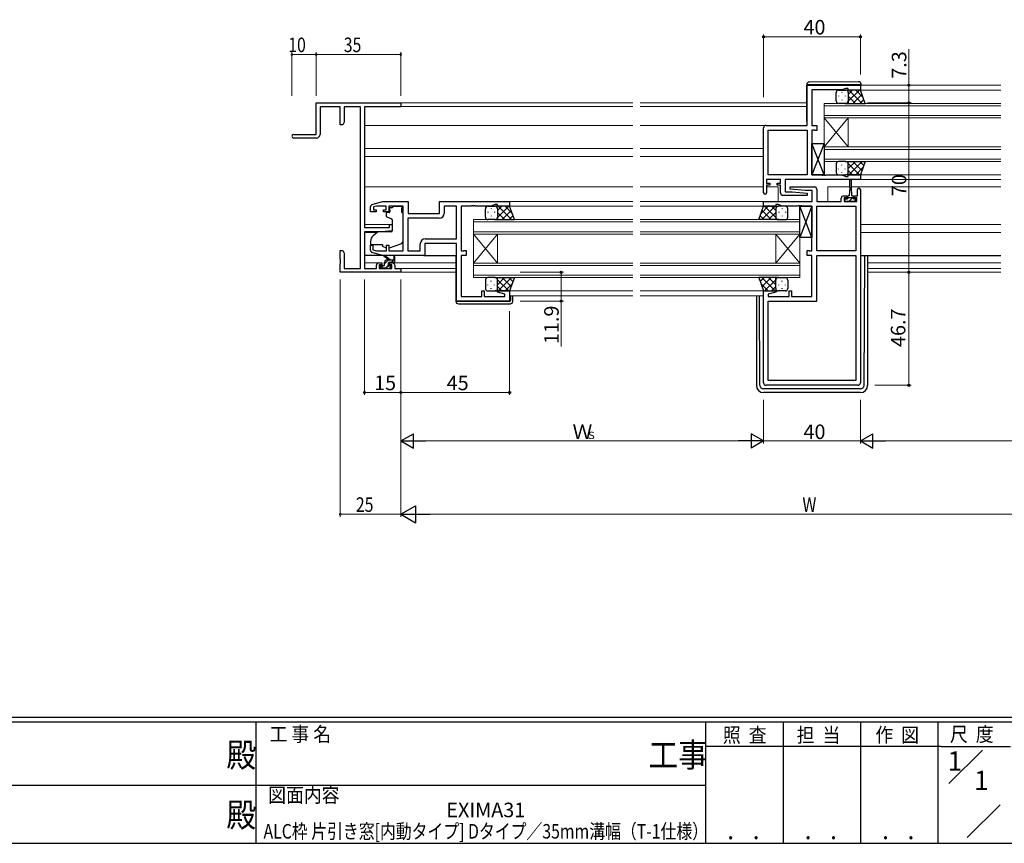
# Model space of a CAD drawing. Extents: x 0 to 1133, y 0 to 806.
# Drawn here: x 456 to 863, y 0 to 340 of the extents above; entities that cross this region are included whole.
import ezdxf
from ezdxf.enums import TextEntityAlignment as Align

# ---------------------------------------------------------------- set-up
doc = ezdxf.new("R2010")
doc.units = 0
doc.layers.add('USER1', color=3, linetype='CONTINUOUS')
doc.layers.add('YKK_ZWAK', color=7, linetype='CONTINUOUS')
for name, color, linetype, lineweight in [('YKK_11', 7, 'CONTINUOUS', 30), ('YKK_12', 2, 'CONTINUOUS', 13), ('YKK_13', 4, 'CONTINUOUS', 30), ('YKK_D', 6, 'CONTINUOUS', 13)]:
    doc.layers.add(name, color=color, linetype=linetype, lineweight=lineweight)
doc.styles.get("Standard").update_dxf_attribs({"font": 'ROMANS.SHX', "bigfont": 'EXTFONT.SHX'})
doc.styles.add('YKK_OSSTYLE1', font='romans.shx', dxfattribs={"width": 0.9, "bigfont": 'EXTFONT.SHX'})

# ---------------------------------------------------------------- blocks, each defined once
blk = doc.blocks.new('A201')
at = {"layer": 'YKK_ZWAK', "color": 254, "linetype": 'Continuous'}
for p, q in [((571, 35), (21, 35)), ((544, 34), (21, 34)), ((296, 34), (296, 9)), ((389, 34), (389, 9)), ((437, 34), (437, 9)), ((21, 9), (544, 9))]:
    blk.add_line(p, q, dxfattribs=at)
at = {"layer": 'YKK_ZWAK', "color": 131, "linetype": 'Continuous'}
for p, q in [((405, 34), (405, 9)), ((421, 34), (421, 9)), ((437.7, 29), (389, 29)), ((437.7, 29), (452, 29)), ((439.26, 21.33), (446.19, 28.25)), ((205, 21), (297, 21)), ((297, 21), (389, 21)), ((443.05, 10.18), (449.85, 16.98))]:
    blk.add_line(p, q, dxfattribs=at)
at = {"layer": 'YKK_ZWAK', "color": 131, "linetype": 'Continuous', "style": 'YKK_OSSTYLE1', "width": 0.9}
for s, height, p in [('工 事 名', 3, (298.87, 30.05)), ('照  査', 3, (392.56, 29.87)), ('担  当', 3, (407.82, 29.87)), ('作  図', 3, (424.09, 29.88)), ('尺  度', 3, (439.51, 30.04)), ('図面内容', 3, (298.58, 17.47)), (' ． ．', 3.5, (392.18, 9.75)), (' ． ．', 3.5, (408.18, 9.75)), (' ． ．', 3.5, (424.18, 9.75))]:
    blk.add_text(s, height=height, dxfattribs=at).set_placement(p)
at = {"layer": 'YKK_ZWAK', "color": 254, "linetype": 'Continuous', "style": 'YKK_OSSTYLE1', "width": 0.9}
for s, p in [('殿', (289.94, 24.75)), ('工事', (377.17, 24.75)), ('殿', (289.94, 12.37))]:
    blk.add_text(s, height=5, dxfattribs=at).set_placement(p)

msp = doc.modelspace()

# ---------------------------------------------------------------- linework, layer by layer
at = {"layer": 'YKK_11', "linetype": 'ByBlock', "lineweight": -2, "ltscale": 0.5}
for p, q in [((781.96, 296.68), (781.96, 313.28)), ((781.96, 313.28), (803.96, 313.28)), ((796.23, 311.35), (783.96, 311.35)), ((783.96, 311.35), (783.96, 296.68)), ((797.96, 311.98), (796.23, 311.35)), ((798.96, 311.98), (797.96, 311.98)), ((798.96, 311.28), (798.96, 311.98)), ((803.96, 311.28), (798.96, 311.28)), ((803.96, 313.28), (803.96, 311.28)), ((763.96, 268.88), (763.96, 295.68)), ((764.96, 296.68), (781.96, 296.68)), ((765.89, 276.21), (765.89, 294.75)), ((765.89, 294.75), (781.96, 294.75)), ((781.96, 294.75), (781.96, 276.21)), ((781.96, 294.75), (781.96, 276.21)), ((783.96, 296.68), (785.96, 296.68)), ((784.84, 294.75), (783.96, 294.75)), ((783.96, 294.75), (783.96, 276.21)), ((785, 294.67), (784.84, 294.75)), ((785.16, 294.58), (785, 294.67)), ((785.96, 294.58), (785.16, 294.58)), ((785.96, 296.68), (785.96, 294.58)), ((770.96, 274.28), (765.16, 274.28)), ((765.16, 274.28), (765.16, 272.78)), ((765.16, 272.78), (766.56, 272.78)), ((781.96, 276.21), (765.89, 276.21)), ((766.56, 272.78), (766.56, 271.98)), ((769.56, 271.98), (769.56, 272.78)), ((769.56, 272.78), (770.96, 272.78)), ((770.96, 272.78), (770.96, 274.28)), ((803.96, 274.28), (772.89, 274.28)), ((772.89, 274.28), (772.89, 269.28)), ((783.96, 276.21), (788.01, 276.21)), ((788.01, 276.21), (788.19, 276.09)), ((788.19, 276.09), (788.74, 276.09)), ((788.74, 276.09), (788.92, 276.21)), ((788.92, 276.21), (789.01, 276.21)), ((789.01, 276.21), (789.19, 276.09)), ((789.19, 276.09), (789.74, 276.09)), ((789.74, 276.09), (789.92, 276.21)), ((789.92, 276.21), (796.23, 276.21)), ((796.23, 276.21), (797.96, 275.58)), ((797.96, 275.58), (798.96, 275.58)), ((798.96, 275.58), (798.96, 276.28)), ((798.96, 276.28), (803.96, 276.28)), ((803.96, 276.28), (803.96, 274.28)), ((766.56, 271.98), (765.16, 271.98)), ((765.16, 271.98), (765.16, 268.88)), ((770.96, 271.98), (769.56, 271.98)), ((770.96, 268.78), (770.96, 271.98)), ((772.89, 269.28), (775.77, 269.28)), ((774.94, 270.32), (774.99, 271.28)), ((781.16, 269.78), (774.94, 270.32)), ((774.99, 271.28), (784.96, 271.28)), ((775.77, 269.28), (781.98, 268.74)), ((784.03, 269.78), (781.16, 269.78)), ((781.98, 268.74), (781.94, 267.78)), ((784.03, 265.28), (784.03, 269.78)), ((785.96, 270.28), (785.96, 265.28)), ((802.76, 267.58), (802.76, 270.18)), ((803.96, 270.18), (803.96, 190.28)), ((602.18, 264), (606.46, 265.28)), ((606.46, 265.28), (616.96, 265.28)), ((616.96, 265.28), (616.96, 260.28)), ((629.96, 265.28), (658.96, 265.28)), ((629.96, 260.28), (629.96, 265.28)), ((658.96, 265.28), (658.96, 263.28)), ((763.96, 263.28), (763.96, 265.28)), ((763.96, 265.28), (784.03, 265.28)), ((781.94, 267.78), (771.96, 267.78)), ((785.96, 265.28), (796.06, 265.28)), ((796.06, 265.28), (796.06, 266.58)), ((797.06, 267.58), (798.36, 267.58)), ((798.36, 266.78), (797.26, 266.78)), ((797.26, 266.78), (797.26, 265.28)), ((797.26, 265.28), (802.46, 265.28)), ((798.36, 267.58), (798.36, 266.78)), ((801.36, 266.78), (801.36, 267.58)), ((801.36, 267.58), (802.76, 267.58)), ((802.46, 266.78), (801.36, 266.78)), ((802.46, 265.28), (802.46, 266.78)), ((601.46, 260.98), (601.46, 263.04)), ((603.76, 260.98), (601.46, 260.98)), ((603.86, 263.35), (602.66, 262.99)), ((602.66, 262.99), (602.66, 261.78)), ((602.66, 261.78), (603.76, 261.78)), ((603.76, 261.78), (603.76, 260.98)), ((607.86, 263.35), (603.86, 263.35)), ((606.76, 260.98), (606.76, 261.78)), ((606.76, 261.78), (607.86, 261.78)), ((609.06, 260.98), (606.76, 260.98)), ((607.86, 261.78), (607.86, 263.35)), ((614.96, 263.35), (609.06, 263.35)), ((609.06, 263.35), (609.06, 260.98)), ((614.96, 244.81), (614.96, 263.35)), ((636.96, 263.35), (631.89, 263.35)), ((631.89, 263.35), (631.89, 260.35)), ((636.96, 249.81), (636.96, 263.35)), ((643.01, 263.35), (638.96, 263.35)), ((638.96, 263.35), (638.96, 244.81)), ((643.19, 263.47), (643.01, 263.35)), ((643.74, 263.47), (643.19, 263.47)), ((643.92, 263.35), (643.74, 263.47)), ((644.01, 263.35), (643.92, 263.35)), ((644.19, 263.47), (644.01, 263.35)), ((644.74, 263.47), (644.19, 263.47)), ((644.92, 263.35), (644.74, 263.47)), ((651.23, 263.35), (644.92, 263.35)), ((652.96, 263.98), (651.23, 263.35)), ((653.96, 263.98), (652.96, 263.98)), ((653.96, 263.28), (653.96, 263.98)), ((658.96, 263.28), (653.96, 263.28)), ((768.96, 263.28), (763.96, 263.28)), ((769.96, 263.98), (768.96, 263.98)), ((768.96, 263.98), (768.96, 263.28)), ((771.7, 263.35), (769.96, 263.98)), ((778.01, 263.35), (771.7, 263.35)), ((778.19, 263.47), (778.01, 263.35)), ((778.74, 263.47), (778.19, 263.47)), ((778.92, 263.35), (778.74, 263.47)), ((779.01, 263.35), (778.92, 263.35)), ((779.19, 263.47), (779.01, 263.35)), ((779.74, 263.47), (779.19, 263.47)), ((779.92, 263.35), (779.74, 263.47)), ((783.96, 263.35), (779.92, 263.35)), ((783.96, 244.81), (783.96, 263.35)), ((785.96, 244.81), (785.96, 263.35)), ((785.96, 263.35), (802.03, 263.35)), ((802.03, 263.35), (802.03, 244.81)), ((802.03, 263.35), (802.03, 244.81)), ((616.89, 258.35), (616.89, 244.81)), ((616.89, 258.35), (616.89, 244.81)), ((629.89, 258.35), (616.89, 258.35)), ((616.96, 260.28), (629.96, 260.28)), ((624.03, 249.81), (636.96, 249.81)), ((601.46, 245.13), (601.46, 247.18)), ((601.46, 247.18), (602.46, 247.18)), ((602.46, 247.18), (602.46, 245.23)), ((602.46, 245.23), (603.86, 244.81)), ((603.86, 244.81), (608.06, 244.81)), ((608.06, 244.81), (608.06, 247.18)), ((608.06, 247.18), (609.06, 247.18)), ((609.06, 247.18), (609.06, 244.81)), ((609.06, 244.81), (614.96, 244.81)), ((616.89, 244.81), (622.03, 244.81)), ((622.03, 244.81), (622.03, 247.81)), ((636.96, 247.88), (623.96, 247.88)), ((623.96, 247.88), (623.96, 242.88)), ((636.96, 224.08), (636.96, 247.88)), ((638.96, 244.81), (639.84, 244.81)), ((639.84, 244.81), (640, 244.9)), ((640, 244.9), (640.16, 244.98)), ((640.16, 244.98), (640.96, 244.98)), ((640.96, 244.98), (640.96, 242.88)), ((781.96, 242.88), (781.96, 244.98)), ((781.96, 244.98), (782.76, 244.98)), ((782.76, 244.98), (782.93, 244.9)), ((782.93, 244.9), (783.09, 244.81)), ((783.09, 244.81), (783.96, 244.81)), ((802.03, 244.81), (785.96, 244.81)), ((606.46, 242.88), (602.18, 244.17)), ((623.96, 242.88), (606.46, 242.88)), ((640.96, 242.88), (638.96, 242.88)), ((638.96, 242.88), (638.96, 226.01)), ((783.96, 242.88), (781.96, 242.88)), ((783.96, 226.01), (783.96, 242.88)), ((785.96, 224.08), (785.96, 242.88)), ((785.96, 242.88), (802.03, 242.88)), ((802.03, 242.88), (802.03, 191.21)), ((802.03, 242.88), (802.03, 191.21)), ((647.46, 226.01), (647.46, 228.28)), ((647.46, 228.28), (648.46, 228.28)), ((648.46, 228.28), (648.46, 226.01)), ((653.93, 227.76), (654, 228.28)), ((654, 228.28), (658.96, 228.28)), ((658.96, 228.28), (658.96, 224.08)), ((763.96, 190.28), (763.96, 228.28)), ((763.96, 228.28), (768.92, 228.28)), ((768.92, 228.28), (768.99, 227.76)), ((774.46, 226.01), (774.46, 228.28)), ((774.46, 228.28), (775.46, 228.28)), ((775.46, 228.28), (775.46, 226.01)), ((658.96, 224.08), (636.96, 224.08)), ((638.96, 226.01), (647.46, 226.01)), ((648.46, 226.01), (657.03, 226.01)), ((657.03, 226.93), (653.93, 227.76)), ((657.03, 226.01), (657.03, 226.93)), ((768.99, 227.76), (765.89, 226.93)), ((765.89, 226.93), (765.89, 226.01)), ((765.89, 226.01), (774.46, 226.01)), ((765.89, 191.21), (765.89, 224.08)), ((765.89, 224.08), (785.96, 224.08)), ((775.46, 226.01), (783.96, 226.01)), ((802.96, 189.28), (764.96, 189.28)), ((802.03, 191.21), (765.89, 191.21))]:
    msp.add_line(p, q, dxfattribs=at)
at = {"layer": 'YKK_11', "color": 0, "linetype": 'ByBlock', "lineweight": -2}
for p, q in [((578.96, 305.98), (613.96, 305.98)), ((578.96, 292.98), (578.96, 305.98)), ((613.96, 305.98), (613.96, 304.35)), ((580.59, 304.35), (580.59, 292.98)), ((588.96, 304.35), (580.59, 304.35)), ((588.96, 296.98), (588.96, 304.35)), ((590.59, 304.35), (590.59, 298.07)), ((597.33, 304.35), (590.59, 304.35)), ((597.33, 237.61), (597.33, 304.35)), ((613.96, 304.35), (598.96, 304.35)), ((598.96, 304.35), (598.96, 254.48)), ((590.59, 298.07), (589.96, 296.98)), ((589.96, 296.98), (588.96, 296.98)), ((569.71, 292.98), (578.96, 292.98)), ((579.09, 291.48), (569.71, 291.48)), ((598.96, 254.48), (609.26, 254.48)), ((598.96, 252.78), (598.96, 237.61)), ((605.96, 252.78), (598.96, 252.78)), ((610.46, 253.17), (605.96, 252.78)), ((609.26, 255.78), (610.46, 255.78)), ((609.26, 254.48), (609.26, 255.78)), ((610.46, 255.78), (610.46, 253.17)), ((588.96, 244.98), (589.96, 244.98)), ((588.96, 241.44), (588.96, 244.98)), ((589.96, 244.98), (590.59, 243.89)), ((589.08, 241.26), (588.96, 241.44)), ((588.96, 240.52), (589.08, 240.71)), ((588.96, 240.44), (588.96, 240.52)), ((589.08, 240.26), (588.96, 240.44)), ((589.08, 240.71), (589.08, 241.26)), ((589.08, 239.71), (589.08, 240.26)), ((590.59, 243.89), (590.59, 237.61)), ((588.96, 239.52), (589.08, 239.71)), ((588.96, 235.98), (588.96, 239.52)), ((590.59, 237.61), (597.33, 237.61)), ((598.96, 237.61), (603.86, 237.61)), ((603.86, 237.61), (603.86, 238.88)), ((604.86, 239.88), (606.16, 239.88)), ((605.06, 239.08), (605.06, 237.61)), ((606.16, 239.08), (605.06, 239.08)), ((605.06, 237.61), (610.26, 237.61)), ((606.16, 239.88), (606.16, 239.08)), ((609.16, 239.88), (610.46, 239.88)), ((609.16, 239.08), (609.16, 239.88)), ((610.26, 239.08), (609.16, 239.08)), ((610.26, 237.61), (610.26, 239.08)), ((611.46, 238.88), (611.46, 237.61)), ((611.46, 237.61), (613.96, 237.61)), ((613.96, 237.61), (613.96, 235.98)), ((613.96, 235.98), (588.96, 235.98))]:
    msp.add_line(p, q, dxfattribs=at)
at = {"layer": 'YKK_11', "linetype": 'ByBlock', "lineweight": -2, "ltscale": 0.5}
for centre, radius, start, end in [((764.96, 295.68), 1, 90, 180), ((764.56, 268.88), 0.6, 180, 0), ((771.96, 268.78), 1, 180, 270), ((784.96, 270.28), 1, 0, 90), ((803.36, 270.18), 0.6, 360, 180), ((797.06, 266.58), 1, 90, 180), ((602.46, 263.04), 1, 106.6993, 180), ((629.89, 260.35), 2, 270, 360), ((624.03, 247.81), 2, 90, 180), ((602.46, 245.13), 1, 180, 253.3007), ((764.96, 190.28), 1, 180, 270), ((802.96, 190.28), 1, 270, 360)]:
    msp.add_arc(centre, radius, start, end, dxfattribs=at)
at = {"layer": 'YKK_11', "color": 0, "linetype": 'ByBlock', "lineweight": -2}
for centre, radius, start, end in [((569.71, 292.23), 0.75, 90, 270), ((579.09, 292.98), 1.5, 270, 360), ((604.86, 238.88), 1, 90, 180), ((610.46, 238.88), 1, 0, 90)]:
    msp.add_arc(centre, radius, start, end, dxfattribs=at)
at = {"layer": 'YKK_12', "ltscale": 1.5}
for p, q in [((861.96, 311.28), (803.46, 311.28)), ((861.96, 313.28), (803.66, 313.28)), ((709.96, 305.98), (613.66, 305.98)), ((781.76, 305.98), (712.96, 305.98)), ((861.96, 305.78), (788.96, 305.78)), ((788.96, 305.78), (788.96, 299.78)), ((709.96, 304.58), (613.96, 304.58)), ((781.76, 304.58), (712.96, 304.58)), ((788.96, 304.78), (861.96, 304.78)), ((861.96, 300.78), (788.96, 300.78)), ((788.96, 299.78), (861.96, 299.78)), ((788.96, 287.78), (788.96, 299.78)), ((788.96, 287.78), (798.96, 299.78)), ((788.96, 299.78), (798.96, 287.78)), ((798.96, 287.78), (798.96, 299.78)), ((709.96, 296.68), (598.96, 296.68)), ((764.96, 296.68), (712.96, 296.68)), ((709.96, 287.18), (598.96, 287.18)), ((763.96, 287.18), (712.96, 287.18)), ((861.96, 287.78), (788.96, 287.78)), ((788.96, 287.78), (788.96, 281.78)), ((788.96, 286.78), (861.96, 286.78)), ((709.96, 283.78), (598.96, 283.78)), ((763.96, 283.78), (712.96, 283.78)), ((861.96, 282.78), (788.96, 282.78)), ((788.96, 281.78), (861.96, 281.78)), ((861.96, 274.28), (773.19, 274.28)), ((861.96, 276.28), (803.47, 276.28)), ((709.96, 271.28), (598.96, 271.28)), ((763.96, 271.28), (712.96, 271.28)), ((770.03, 271.28), (765.16, 271.28)), ((770.03, 271.28), (770.03, 265.28)), ((799.61, 271.28), (790.53, 271.28)), ((790.53, 271.28), (790.53, 265.28)), ((861.96, 271.28), (800.11, 271.28)), ((709.96, 265.28), (658.66, 265.28)), ((764.26, 265.28), (712.96, 265.28)), ((709.96, 263.28), (658.46, 263.28)), ((764.46, 263.28), (712.96, 263.28)), ((709.96, 257.78), (643.96, 257.78)), ((643.96, 257.78), (643.96, 251.78)), ((643.96, 256.78), (709.96, 256.78)), ((712.96, 257.78), (778.96, 257.78)), ((778.96, 256.78), (712.96, 256.78)), ((778.96, 257.78), (778.96, 251.78)), ((610.46, 255.78), (598.96, 255.78)), ((604.09, 252.38), (598.96, 252.38)), ((709.96, 252.78), (643.96, 252.78)), ((712.96, 252.78), (778.96, 252.78)), ((861.96, 255.78), (803.96, 255.78)), ((861.96, 252.38), (803.96, 252.38)), ((643.96, 251.78), (709.96, 251.78)), ((643.96, 239.78), (643.96, 251.78)), ((643.96, 239.78), (653.96, 251.78)), ((643.96, 251.78), (653.96, 239.78)), ((653.96, 239.78), (653.96, 251.78)), ((778.96, 251.78), (712.96, 251.78)), ((768.96, 239.78), (768.96, 251.78)), ((778.96, 239.78), (768.96, 251.78)), ((778.96, 251.78), (768.96, 239.78)), ((778.96, 239.78), (778.96, 251.78)), ((604.86, 239.88), (598.96, 239.88)), ((636.76, 239.88), (610.46, 239.88)), ((636.76, 237.61), (613.66, 237.61)), ((709.96, 239.78), (643.96, 239.78)), ((643.96, 239.78), (643.96, 233.78)), ((643.96, 238.78), (709.96, 238.78)), ((712.96, 239.78), (778.96, 239.78)), ((778.96, 238.78), (712.96, 238.78)), ((778.96, 239.78), (778.96, 233.78)), ((861.96, 239.88), (806.96, 239.88)), ((861.96, 237.61), (806.96, 237.61)), ((636.76, 235.98), (613.66, 235.98)), ((709.96, 234.78), (643.96, 234.78)), ((643.96, 233.78), (709.96, 233.78)), ((712.96, 234.78), (778.96, 234.78)), ((778.96, 233.78), (712.96, 233.78)), ((861.96, 235.98), (806.96, 235.98)), ((709.96, 228.28), (658.46, 228.28)), ((764.46, 228.28), (712.96, 228.28)), ((709.96, 226.28), (658.96, 226.28)), ((763.96, 226.28), (712.96, 226.28))]:
    msp.add_line(p, q, dxfattribs=at)
at = {"layer": 'YKK_13', "ltscale": 1.5}
for p, q in [((781.76, 313.59), (781.76, 313.58)), ((781.76, 313.58), (782.26, 313.58)), ((781.76, 313.58), (781.76, 313.28)), ((782.26, 313.58), (803.76, 313.58)), ((803.26, 314.77), (782.76, 314.59)), ((803.76, 313.58), (804.26, 313.58)), ((804.26, 313.58), (804.26, 313.77)), ((804.26, 313.28), (804.26, 313.58)), ((781.76, 298.28), (781.76, 313.28)), ((793.96, 306.78), (793.96, 310.28)), ((794.96, 311.28), (797.96, 311.28)), ((796.33, 310.36), (796.33, 310.16)), ((803.96, 311.28), (797.96, 311.28)), ((798.96, 306.66), (803.58, 311.28)), ((798.96, 309.49), (800.76, 311.28)), ((798.96, 310.28), (798.96, 306.68)), ((798.96, 309.88), (798.96, 305.78)), ((799.23, 311.28), (804.73, 305.78)), ((800.91, 305.78), (804.61, 309.48)), ((802.06, 311.28), (805.02, 308.32)), ((805.93, 305.78), (803.96, 311.28)), ((794.91, 308.95), (794.91, 308.75)), ((797.96, 305.78), (794.96, 305.78)), ((796.33, 307.33), (796.33, 307.13)), ((797.74, 308.95), (797.74, 308.75)), ((797.74, 305.78), (805.93, 305.78)), ((798.96, 308.72), (801.9, 305.78)), ((798.96, 305.89), (799.08, 305.78)), ((803.74, 305.78), (805.35, 307.39)), ((788.96, 276.21), (783.96, 289.21)), ((788.96, 289.21), (783.96, 276.21)), ((783.96, 276.21), (783.96, 289.21)), ((783.96, 289.21), (788.96, 289.21)), ((788.96, 289.21), (788.96, 276.21)), ((797.96, 281.78), (794.96, 281.78)), ((797.74, 281.78), (805.93, 281.78)), ((798.96, 281.67), (799.08, 281.78)), ((798.96, 278.84), (801.9, 281.78)), ((798.96, 277.68), (798.96, 281.78)), ((798.96, 280.9), (803.58, 276.28)), ((798.96, 277.28), (798.96, 280.88)), ((799.23, 276.28), (804.73, 281.78)), ((800.91, 281.78), (804.61, 278.09)), ((803.74, 281.78), (805.35, 280.17)), ((805.93, 281.78), (803.96, 276.28)), ((793.96, 280.78), (793.96, 277.28)), ((794.91, 278.62), (794.91, 278.82)), ((796.33, 280.23), (796.33, 280.43)), ((796.33, 277.2), (796.33, 277.4)), ((797.74, 278.62), (797.74, 278.82)), ((798.96, 278.07), (800.76, 276.28)), ((802.06, 276.28), (805.02, 279.24)), ((788.96, 276.21), (783.96, 276.21)), ((794.96, 276.28), (797.96, 276.28)), ((803.96, 276.28), (797.96, 276.28)), ((799.61, 271.08), (799.61, 274.03)), ((800.11, 274.03), (800.11, 271.08)), ((799.61, 271.08), (799.36, 267.58)), ((800.11, 271.08), (800.36, 267.58)), ((797.56, 265.28), (797.56, 266.38)), ((797.56, 266.38), (798.61, 266.38)), ((802.16, 265.28), (797.56, 265.28)), ((798.61, 267.18), (798.61, 266.38)), ((798.61, 266.88), (801.11, 266.88)), ((799.36, 267.58), (799.01, 267.58)), ((800.71, 267.58), (800.36, 267.58)), ((801.11, 266.38), (801.11, 267.18)), ((801.11, 266.38), (802.16, 266.38)), ((802.16, 266.38), (802.16, 265.28)), ((609.09, 260.68), (608.16, 260.68)), ((610.56, 262.68), (609.39, 262.68)), ((609.39, 261.68), (609.39, 262.68)), ((609.39, 261.68), (609.39, 260.98)), ((610.56, 263.35), (614.36, 263.35)), ((610.56, 263.35), (610.56, 262.68)), ((614.36, 263.35), (614.36, 262.68)), ((614.36, 261.68), (614.36, 262.68)), ((614.36, 260.68), (614.36, 261.68)), ((614.36, 260.68), (614.96, 260.68)), ((614.96, 249.13), (614.96, 260.68)), ((648.96, 258.78), (648.96, 262.28)), ((649.91, 260.95), (649.91, 260.75)), ((649.96, 263.28), (652.96, 263.28)), ((651.33, 262.36), (651.33, 262.16)), ((652.74, 260.95), (652.74, 260.75)), ((658.96, 263.28), (652.96, 263.28)), ((653.96, 258.66), (658.58, 263.28)), ((653.96, 261.49), (655.76, 263.28)), ((653.96, 262.28), (653.96, 258.68)), ((653.96, 261.88), (653.96, 257.78)), ((653.96, 260.72), (656.9, 257.78)), ((654.23, 263.28), (659.73, 257.78)), ((655.91, 257.78), (659.61, 261.48)), ((657.06, 263.28), (660.02, 260.32)), ((660.93, 257.78), (658.96, 263.28)), ((762, 257.78), (763.96, 263.28)), ((765.87, 263.28), (762.91, 260.32)), ((768.7, 263.28), (763.2, 257.78)), ((767.02, 257.78), (763.32, 261.48)), ((763.96, 263.28), (769.96, 263.28)), ((768.96, 258.66), (764.34, 263.28)), ((768.96, 260.72), (766.02, 257.78)), ((768.96, 261.49), (767.17, 263.28)), ((768.96, 262.28), (768.96, 258.68)), ((768.96, 261.88), (768.96, 257.78)), ((772.96, 263.28), (769.96, 263.28)), ((770.19, 260.95), (770.19, 260.75)), ((771.6, 262.36), (771.6, 262.16)), ((773.02, 260.95), (773.02, 260.75)), ((773.96, 258.78), (773.96, 262.28)), ((783.96, 250.35), (778.96, 263.35)), ((783.96, 263.35), (778.96, 250.35)), ((778.96, 250.35), (778.96, 263.35)), ((778.96, 263.35), (783.96, 263.35)), ((783.96, 263.35), (783.96, 250.35)), ((607.86, 260.38), (607.86, 259.33)), ((608.19, 258.86), (610.19, 258.13)), ((610.46, 257.68), (610.46, 253.08)), ((652.96, 257.78), (649.96, 257.78)), ((651.33, 259.33), (651.33, 259.13)), ((652.74, 257.78), (660.93, 257.78)), ((653.96, 257.89), (654.08, 257.78)), ((658.74, 257.78), (660.35, 259.39)), ((770.19, 257.78), (762, 257.78)), ((764.19, 257.78), (762.58, 259.39)), ((768.96, 257.89), (768.85, 257.78)), ((769.96, 257.78), (772.96, 257.78)), ((771.6, 259.33), (771.6, 259.13)), ((604.23, 252.5), (602.54, 251.08)), ((610.25, 252.78), (604.86, 252.73)), ((601.46, 248.78), (601.46, 247.48)), ((783.96, 250.35), (778.96, 250.35)), ((601.46, 247.48), (606.46, 247.48)), ((606.46, 247.48), (606.46, 247.18)), ((606.46, 247.18), (606.46, 246.68)), ((607.77, 246.07), (606.46, 246.68)), ((609.34, 246.04), (613.97, 247.72)), ((606.54, 242.88), (598.96, 242.88)), ((608.96, 241.11), (607.14, 242.51)), ((609.56, 241.11), (607.35, 242.79)), ((608.26, 241.11), (611.46, 241.11)), ((611.16, 242.24), (610.97, 241.11)), ((611.46, 240.41), (611.46, 242.41)), ((623.46, 242.88), (636.96, 242.88)), ((636.96, 242.58), (636.76, 242.58)), ((636.76, 242.58), (636.76, 224.28)), ((803.96, 242.88), (861.96, 242.88)), ((805.47, 189.28), (805.75, 242.88)), ((806.96, 242.88), (806.96, 189.28)), ((605.26, 238.41), (605.26, 237.91)), ((606.96, 238.71), (605.56, 238.71)), ((605.56, 237.61), (606.06, 237.61)), ((606.26, 237.81), (608.36, 237.81)), ((607.26, 239.01), (607.26, 240.11)), ((608.56, 237.61), (609.16, 237.61)), ((608.86, 239.17), (608.86, 239.81)), ((609.16, 240.11), (611.16, 240.11)), ((609.66, 238.71), (609.33, 238.71)), ((609.38, 237.7), (609.88, 238.2)), ((648.96, 232.78), (648.96, 229.28)), ((652.96, 233.78), (649.96, 233.78)), ((651.33, 232.23), (651.33, 232.43)), ((652.74, 233.78), (660.93, 233.78)), ((653.96, 233.67), (654.08, 233.78)), ((653.96, 230.84), (656.9, 233.78)), ((653.96, 229.68), (653.96, 233.78)), ((653.96, 232.9), (658.58, 228.28)), ((653.96, 229.28), (653.96, 232.88)), ((654.23, 228.28), (659.73, 233.78)), ((655.91, 233.78), (659.61, 230.09)), ((658.74, 233.78), (660.35, 232.17)), ((660.93, 233.78), (658.96, 228.28)), ((770.19, 233.78), (762, 233.78)), ((762, 233.78), (763.96, 228.28)), ((764.19, 233.78), (762.58, 232.17)), ((768.7, 228.28), (763.2, 233.78)), ((767.02, 233.78), (763.32, 230.09)), ((768.96, 232.9), (764.34, 228.28)), ((768.96, 230.84), (766.02, 233.78)), ((768.96, 233.67), (768.85, 233.78)), ((768.96, 229.68), (768.96, 233.78)), ((768.96, 229.28), (768.96, 232.88)), ((769.96, 233.78), (772.96, 233.78)), ((771.6, 232.23), (771.6, 232.43)), ((773.96, 232.78), (773.96, 229.28)), ((649.91, 230.62), (649.91, 230.82)), ((649.96, 228.28), (652.96, 228.28)), ((651.33, 229.2), (651.33, 229.4)), ((652.74, 230.62), (652.74, 230.82)), ((658.96, 228.28), (652.96, 228.28)), ((653.96, 230.07), (655.76, 228.28)), ((657.06, 228.28), (660.02, 231.24)), ((765.87, 228.28), (762.91, 231.24)), ((763.96, 228.28), (769.96, 228.28)), ((768.96, 230.07), (767.17, 228.28)), ((772.96, 228.28), (769.96, 228.28)), ((770.19, 230.62), (770.19, 230.82)), ((771.6, 229.2), (771.6, 229.4)), ((773.02, 230.62), (773.02, 230.82)), ((636.76, 224.28), (636.76, 223.98)), ((637.26, 223.98), (636.76, 223.98)), ((658.96, 223.98), (637.26, 223.98)), ((659.26, 226.28), (659.26, 224.28)), ((660.26, 223.98), (660.26, 226.28)), ((760.96, 226.28), (760.96, 189.28)), ((762.46, 189.28), (762.26, 226.28)), ((637.76, 222.98), (659.26, 222.98)), ((803.97, 187.78), (763.96, 187.78)), ((803.96, 186.28), (763.96, 186.28))]:
    msp.add_line(p, q, dxfattribs=at)
at = {"layer": 'YKK_13', "linetype": 'Continuous', "ltscale": 1.5}
for p, q in [((798.05, 266.38), (797.56, 265.9)), ((799.86, 265.95), (799.19, 265.28)), ((800.79, 266.88), (799.86, 265.95)), ((802.16, 266.01), (801.44, 265.28)), ((608.89, 241.11), (607.26, 239.49)), ((611.13, 241.11), (610.13, 240.11)), ((606.49, 238.71), (605.42, 237.65)), ((608.63, 238.61), (607.83, 237.81))]:
    msp.add_line(p, q, dxfattribs=at)
at = {"layer": 'YKK_13', "ltscale": 1.5}
for centre, radius, start, end in [((782.76, 313.59), 1, 90.5, 180), ((803.26, 313.77), 1, 0, 90.5), ((794.96, 310.28), 1, 90, 180), ((797.96, 310.28), 1, 360, 90), ((797.96, 310.28), 1, 360, 90), ((794.96, 306.78), 1, 180, 270), ((797.96, 306.78), 1, 270, 360), ((797.96, 306.78), 1, 270, 360), ((782.26, 298.28), 0.5, 180, 233.1302), ((794.96, 280.78), 1, 90, 180), ((797.96, 280.78), 1, 0, 90), ((797.96, 280.78), 1, 0, 90), ((794.96, 277.28), 1, 180, 270), ((797.96, 277.28), 1, 270, 0), ((797.96, 277.28), 1, 270, 0), ((799.86, 274.03), 0.25, 0, 180), ((799.01, 267.18), 0.4, 90, 180), ((800.71, 267.18), 0.4, 0, 90), ((608.16, 260.38), 0.3, 90, 180), ((609.09, 260.98), 0.3, 270, 0), ((649.96, 262.28), 1, 90, 180), ((652.96, 262.28), 1, 360, 90), ((652.96, 262.28), 1, 360, 90), ((769.96, 262.28), 1, 90, 180), ((769.96, 262.28), 1, 90, 180), ((772.96, 262.28), 1, 0, 90), ((608.36, 259.33), 0.5, 180, 250), ((609.96, 257.68), 0.5, 0, 70), ((649.96, 258.78), 1, 180, 270), ((652.96, 258.78), 1, 270, 360), ((652.96, 258.78), 1, 270, 360), ((769.96, 258.78), 1, 180, 270), ((769.96, 258.78), 1, 180, 270), ((772.96, 258.78), 1, 270, 0), ((604.87, 251.73), 1, 90.5, 130), ((610.16, 253.08), 0.3, 270.5, 0), ((604.46, 248.78), 3, 130, 180), ((613.46, 249.13), 1.5, 289.8533, 0), ((608.19, 246.98), 1, 245, 262.5931), ((609, 246.98), 1, 273.8868, 289.8533), ((607.16, 242.71), 0.2, 24.4171, 264.4171), ((608.26, 240.11), 1, 90, 180), ((611.26, 242.41), 0.2, 360, 240), ((611.16, 240.41), 0.3, 270, 360), ((605.56, 238.41), 0.3, 90, 180), ((605.56, 237.91), 0.3, 180, 270), ((606.06, 237.81), 0.2, 270, 360), ((606.96, 239.01), 0.3, 270, 360), ((608.56, 237.81), 0.2, 180, 270), ((608.86, 238.71), 0.25, 123.0557, 326.9443), ((608.56, 239.17), 0.3, 303.0557, 360), ((609.16, 239.81), 0.3, 90, 180), ((609.33, 238.41), 0.3, 90, 146.9443), ((609.16, 237.91), 0.3, 270, 315), ((609.66, 238.41), 0.3, 315, 90), ((649.96, 232.78), 1, 90, 180), ((652.96, 232.78), 1, 0, 90), ((652.96, 232.78), 1, 0, 90), ((769.96, 232.78), 1, 90, 180), ((769.96, 232.78), 1, 90, 180), ((772.96, 232.78), 1, 360, 90), ((649.96, 229.28), 1, 180, 270), ((652.96, 229.28), 1, 270, 0), ((652.96, 229.28), 1, 270, 0), ((769.96, 229.28), 1, 180, 270), ((769.96, 229.28), 1, 180, 270), ((772.96, 229.28), 1, 270, 360), ((637.76, 223.98), 1, 180, 270), ((658.96, 224.28), 0.3, 270, 0), ((659.26, 223.98), 1, 270, 0), ((763.96, 189.28), 3, 180, 270), ((763.96, 189.28), 1.5, 180.3016, 270), ((803.96, 189.28), 3, 270, 0), ((803.97, 189.28), 1.5, 270, 359.6984)]:
    msp.add_arc(centre, radius, start, end, dxfattribs=at)
at = {"layer": 'YKK_D', "ltscale": 1.5}
for p, q in [((763.96, 308.41), (763.96, 334.28)), ((803.96, 317.78), (803.96, 334.28)), ((803.96, 333.28), (763.96, 333.28)), ((823.96, 313.28), (823.96, 328.18)), ((806.96, 313.28), (824.96, 313.28)), ((823.96, 305.98), (823.96, 313.28)), ((806.96, 305.98), (824.96, 305.98)), ((809.96, 305.98), (824.96, 305.98)), ((823.96, 305.98), (823.96, 235.98)), ((598.96, 232.98), (598.96, 185.28)), ((613.96, 232.98), (613.96, 185.28)), ((663.26, 235.98), (681.26, 235.98)), ((680.26, 235.98), (680.26, 224.08)), ((809.96, 235.98), (824.96, 235.98)), ((809.96, 235.98), (824.96, 235.98)), ((823.96, 235.98), (823.96, 189.28)), ((663.26, 224.08), (681.26, 224.08)), ((680.26, 224.08), (680.26, 205.34)), ((613.96, 219.98), (613.96, 185.28)), ((658.96, 219.98), (658.96, 185.28)), ((809.96, 189.28), (824.96, 189.28)), ((598.96, 186.28), (613.96, 186.28)), ((613.96, 186.28), (658.96, 186.28)), ((613.96, 183.28), (613.96, 165.28)), ((763.96, 183.28), (763.96, 165.28)), ((763.96, 183.28), (763.96, 165.28)), ((803.96, 183.28), (803.96, 165.28)), ((803.96, 183.28), (803.96, 165.28)), ((619.96, 166.28), (757.96, 166.28)), ((763.96, 166.28), (803.96, 166.28)), ((809.96, 166.28), (947.96, 166.28))]:
    msp.add_line(p, q, dxfattribs=at)
at = {"layer": 'YKK_D'}
for p, q in [((568.96, 308.98), (568.96, 326.98)), ((568.96, 308.98), (568.96, 326.98)), ((578.96, 325.98), (568.96, 325.98)), ((578.96, 325.98), (568.96, 325.98)), ((578.96, 308.98), (578.96, 326.98)), ((578.96, 308.98), (578.96, 326.98)), ((578.96, 308.98), (578.96, 326.98)), ((613.96, 325.98), (578.96, 325.98)), ((613.96, 308.98), (613.96, 326.98)), ((588.96, 232.98), (588.96, 134.98)), ((613.96, 232.98), (613.96, 134.98)), ((613.96, 232.98), (613.96, 134.98)), ((613.96, 135.98), (588.96, 135.98)), ((946.96, 135.98), (620.96, 135.98))]:
    msp.add_line(p, q, dxfattribs=at)
at = {"layer": 'YKK_D', "lineweight": -2}
for p, q in [((613.96, 166.28), (619.16, 169.28)), ((619.16, 163.28), (619.16, 169.28)), ((763.96, 166.28), (758.77, 169.28)), ((758.77, 169.28), (758.77, 163.28)), ((803.96, 166.28), (809.16, 169.28)), ((809.16, 163.28), (809.16, 169.28)), ((613.96, 166.28), (619.16, 163.28)), ((613.96, 166.28), (624.36, 166.28)), ((763.96, 166.28), (753.57, 166.28)), ((763.96, 166.28), (758.77, 163.28)), ((803.96, 166.28), (809.16, 163.28)), ((803.96, 166.28), (814.36, 166.28)), ((613.96, 135.98), (620.03, 139.48)), ((620.03, 139.48), (620.03, 132.48)), ((613.96, 135.98), (620.03, 132.48)), ((613.96, 135.98), (626.09, 135.98))]:
    msp.add_line(p, q, dxfattribs=at)
at = {"layer": 'YKK_D', "linetype": 'ByBlock', "const_width": 0.85}
for points in [[(569.07, 325.98, -1), (568.86, 325.98, -1)], [(569.07, 325.98, -1), (568.86, 325.98, -1)], [(578.86, 325.98, -1), (579.07, 325.98, -1)], [(578.86, 325.98, -1), (579.07, 325.98, -1)], [(579.07, 325.98, -1), (578.86, 325.98, -1)], [(613.86, 325.98, -1), (614.07, 325.98, -1)], [(589.07, 135.98, -1), (588.86, 135.98, -1)]]:
    msp.add_lwpolyline(points, format="xyb", close=True, dxfattribs=at)
at = {"layer": 'YKK_D', "linetype": 'ByBlock', "lineweight": -2}
for centre in [(763.96, 333.28), (803.96, 333.28), (823.96, 313.28), (823.96, 305.98), (823.96, 305.98), (680.26, 235.98), (823.96, 235.98), (823.96, 235.98), (680.26, 224.08), (823.96, 189.28), (598.96, 186.28), (613.96, 186.28), (613.96, 186.28), (658.96, 186.28)]:
    msp.add_circle(centre, 0.425, dxfattribs=at)

# ---------------------------------------------------------------- block references
at = {"layer": 'YKK_ZWAK', "xscale": 2, "yscale": 2, "zscale": 2}
msp.add_blockref('A201', (-38, -18), dxfattribs=at)

# ---------------------------------------------------------------- texts
at = {"layer": 'USER1', "color": 3}
msp.add_text('1', height=8, dxfattribs=at).set_placement((840, 30))
for s, height, p in [('1', 8, (854, 26)), ('EXIMA31', 6, (649.11, 13.79))]:
    msp.add_text(s, height=height, dxfattribs=at).set_placement(p, align=Align.MIDDLE_CENTER)
at = {"layer": 'USER1', "color": 3, "width": 0.8}
msp.add_text('ALC枠 片引き窓[内動タイプ] Dタイプ／35mm溝幅（T-1仕様）', height=6, dxfattribs=at).set_placement((649.11, 4.96), align=Align.MIDDLE_CENTER)
at = {"layer": 'YKK_D'}
for s, height, p in [('40', 6, (780.44, 334.28)), ('15', 6, (602.94, 187.28)), ('45', 6, (632.94, 187.28)), ('Ｗ', 6, (684.96, 167.08)), ('40', 6, (780.44, 167.08)), ('Ｓ', 3, (690.72, 167.08))]:
    msp.add_text(s, height=height, dxfattribs=at).set_placement(p)
at = {"layer": 'YKK_D', "width": 0.8}
for s, p in [('10', (567.44, 326.98)), ('10', (567.44, 326.98)), ('35', (590.39, 326.98)), ('25', (595.4, 136.98)), ('W', (780.01, 136.98))]:
    msp.add_text(s, height=6, dxfattribs=at).set_placement(p)
at = {"layer": 'YKK_D'}
for s, p in [('7.3', (822.96, 315.98)), ('70', (822.96, 267.46)), ('11.9', (679.26, 206.34)), ('46.7', (822.56, 205.11))]:
    msp.add_text(s, height=6, rotation=90, dxfattribs=at).set_placement(p)

doc.saveas('drawing.dxf')
